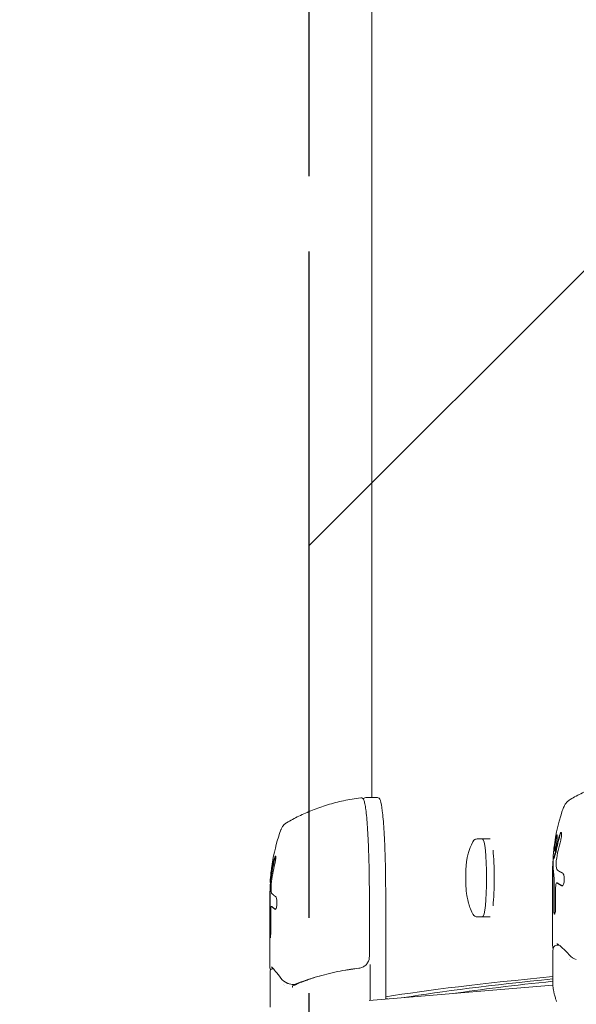
# Model space of a CAD drawing. Units: millimetres. Extents: x -6135 to 6130, y -7748 to 7748.
# Drawn here: x -5289 to -5146, y 4569 to 4822 of the extents above; entities that cross this region are included whole.
import ezdxf

# ---------------------------------------------------------------- set-up
doc = ezdxf.new("R2010")
doc.units = ezdxf.units.MM
doc.header["$LTSCALE"] = 20
doc.linetypes.add('HIDDEN', pattern=[9.524999999999999, 6.35, -3.175])
for name, color, linetype in [('2d', 230, 'Continuous'), ('ASTMF3101-SafetyZone', 97, 'HIDDEN'), ('ASTMF3101-TrainingEnvelope', 222, 'HIDDEN'), ('ASTMF3101-TrainingEnvelope_Hatch', 222, 'HIDDEN')]:
    doc.layers.add(name, color=color, linetype=linetype)

msp = doc.modelspace()

# ---------------------------------------------------------------- hatches: boundary and pattern name
at = {"layer": 'ASTMF3101-TrainingEnvelope_Hatch'}
h = msp.add_hatch(dxfattribs=at)
h.set_pattern_fill('ANSI31', color=256, scale=100, angle=180)
h.set_pattern_definition([(225, (35.81595915222715, 4997.656026298524), (224.5064030267288, -224.5064030267289), [])])
h.paths.add_polyline_path([(-5214.184040847773, 3257.656026298523), (-1714.184040847773, 3257.656026298523), (-1714.184040847773, 3257.656067962474), (1785.815959152169, 3257.656067962472), (1785.815959152173, 4477.656026298524), (5285.815964856571, 4477.656026298523), (5285.815964856571, 5517.656026298523), (1785.815959152173, 5517.656026298524), (1785.815959152173, 6737.656026298522), (-1714.184040847827, 6737.656026298523), (-1714.184040847827, 6737.655984634574), (-5214.184040847773, 6737.655984634574)])

# ---------------------------------------------------------------- linework, layer by layer
at = {"layer": '2d', "lineweight": 0}
for p, q in [((-5198.166237807713, 4853.588273146081), (-5198.166237843901, 4622.03827314608)), ((-5199.703039597651, 4622.038273145828), (-5196.709801231771, 4622.038273146319)), ((-5167.707071604258, 4611.404191293419), (-5171.09849172248, 4611.404191291499)), ((-5151.367845545694, 4606.287432294325), (-5151.467302840749, 4606.28743229425)), ((-5151.696142220102, 4603.069785190426), (-5151.696143898092, 4584.1664651705)), ((-5151.41094039079, 4600.790038946526), (-5151.410941019702, 4593.705053179969)), ((-5151.311936267932, 4593.705053180043), (-5151.31193563902, 4600.7900389466)), ((-5224.15643988897, 4600.255922507355), (-5224.256393414891, 4600.255922507338)), ((-5150.576730184604, 4600.13645798042), (-5150.675734936371, 4600.136457980346)), ((-5224.360288103799, 4596.953188078143), (-5224.36028810664, 4578.771234009131)), ((-5224.260288103786, 4597.038273157775), (-5224.2602881038, 4596.948409787427)), ((-5198.760440685171, 4597.038273029307), (-5198.760440687651, 4581.180701599287)), ((-5194.565802657784, 4570.261134719655), (-5194.5658026536, 4597.038273029701)), ((-5150.950231167564, 4593.705051097926), (-5150.950230831215, 4597.494166282428)), ((-5224.296308478839, 4594.758529976698), (-5224.296308479945, 4587.67354421014)), ((-5224.196533867749, 4587.673544210156), (-5224.196533866641, 4594.758529976714)), ((-5223.845986272987, 4594.104952308231), (-5223.945760885183, 4594.104952308215)), ((-5224.076641174335, 4587.673544194568), (-5224.076641173742, 4591.46265937907)), ((-5167.707071592937, 4591.404191293419), (-5171.098491711158, 4591.404191291499)), ((-5150.604493964585, 4584.117203327091), (-5149.985556582429, 4584.117203327559)), ((-5149.664677937719, 4584.117203327802), (-5149.66467073899, 4584.117203327802)), ((-5151.597139271395, 4582.757517013039), (-5151.597140084465, 4573.597891248573)), ((-5223.648946646408, 4578.085695753839), (-5223.425478093068, 4578.085695753875)), ((-5223.241063546933, 4578.085695753905), (-5223.241056431756, 4578.085695753905)), ((-5198.524363091776, 4579.199103519424), (-5198.524363093224, 4569.932222858283)), ((-5224.260513494661, 4577.390806842945), (-5224.260513496092, 4568.226430717581)), ((-5198.789658494152, 4569.910179793498), (-5151.597140063746, 4573.831347433334))]:
    msp.add_line(p, q, dxfattribs=at)
for centre, radius, start, end in [((-5101.696142220102, 4603.069780752081), 50.00000000000001, 161.8100091689558, 174.7626752437753), ((-5174.360288103786, 4597.038273149975), 50.00000000000001, 160.5093924099319, 169.5368998948829), ((-5101.696142220102, 4603.069780752081), 49.90000000000001, 176.1973817550727, 178.1816530819403), ((-5174.360288103786, 4597.038273149975), 49.90000000000001, 170.631855090448, 172.4878675879552), ((-5101.696142220102, 4603.069780752081), 50.00000000000001, 178.1785533323585, 179.9999948773581), ((-5174.360288103786, 4597.038273149975), 50.00000000000001, 173.5215503029216, 176.2856974924544), ((-5174.360288103786, 4597.038273149975), 49.90000000000001, 176.2761024116496, 180)]:
    msp.add_arc(centre, radius, start, end, dxfattribs=at)
for centre, major_axis, ratio, start_param, end_param in [((-5169.696533113545, 4601.404191292292), (5.661063869115736e-09, -9.999999999999996), 0.102521803223925, -3.609670491487415e-13, 3.141592653589432), ((-5101.957590763068, 4604.05972563297), (48.29958722707161, 12.75612102264333), 0.873738956244195, 2.658981973705485, 2.754735244075793), ((-5101.957590763068, 4604.05972563297), (-48.20281635436933, -12.7305634343796), 0.873738956244195, 5.80019044452011, 5.896140002501106), ((-5101.608207332698, 4602.743862975071), (48.2690031912906, 13.0233134249625), 0.8778083162177635, 2.654344767595624, 2.772934240543117), ((-5167.707071598597, 4601.404191293419), (5.661063869115736e-09, -9.999999999999996), 0.102521803223925, 0.7757345189669441, 2.365859377417039), ((-5174.484947292111, 4598.028216858161), (49.56423749656281, 6.241402986039239), 0.88053344200166, 2.810471708563305, 2.906224978933607), ((-5174.484947292111, 4598.028216858161), (-49.4649328276675, -6.228897992756253), 0.8805334420016601, 5.951680179377925, 6.047629737358923), ((-5101.610930492909, 4604.578337238784), (49.89403633389497, -2.81829487339722), 0.3687759755985964, 3.128687246163921, 3.194934525569974), ((-5101.965524968395, 4606.996261238924), (49.69201317417964, 3.409203514919191), 0.4338364304614025, 2.93818565044849, 3.014441847021605), ((-5101.965524968395, 4606.996261238924), (-49.59186399699558, -3.402332613439), 0.4338364304614024, 6.07968419656598, 6.156094475994657), ((-5174.31836057385, 4596.712355767389), (49.58640328621129, 6.379025849049794), 0.8846344403861037, 2.808135077748078, 2.926724550695567), ((-5101.76384516848, 4601.91929853538), (49.8981226887035, -2.936377438514702), 0.3819402764852536, 3.121781853372102, 3.210506951047065), ((-5101.76384516848, 4601.91929853538), (-49.79826426756508, 2.930501024752486), 0.3819402764852536, 0.01033116197258674, 0.0687455408197323), ((-5150.616418785559, 4605.248991877843), (-1.004932500322983e-09, 1.330979900358908), 0.1407334812681091, 1.441554985232463, 2.31425664751987), ((-5150.440391249438, 4606.399033736375), (-2.287834653913753e-09, 3.030115892087515), 0.1407334812681091, 2.314256647519826, 2.578611519980267), ((-5101.674328338799, 4604.048400586802), (49.97776726969686, -1.114027168083573), 0.1548806853800808, 3.366739885555649, 3.409998439391991), ((-5174.488730459645, 4600.964752428526), (49.7821949771995, 1.628467120046357), 0.4372105064821357, 3.020346031259633, 3.096602227832753), ((-5174.488730459645, 4600.964752428526), (-49.68186404780231, -1.625185110891843), 0.4372105064821358, 6.161844577377123, 6.2382548568058), ((-5151.787992798494, 4600.790040650503), (-2.02287795897976e-09, 2.679194775187383), 0.1407334812681091, 4.712388344274928, 5.580547609549403), ((-5151.688988046728, 4600.790040650578), (-2.022877958979707e-09, 2.679194775187383), 0.1407334812681091, 4.712388344274907, 5.578998396930632), ((-5174.392568945692, 4595.8877906296), (49.96478289689261, -1.401938081625902), 0.3849096609072404, 3.083452079655536, 3.130401739237808), ((-5223.917479302871, 4599.217486471767), (2.080235832626267e-10, 1.330979900358908), 0.06710198294202248, 1.441555616597208, 2.314257278894448), ((-5223.833549098097, 4600.367529119854), (4.735875916706939e-10, 3.030115892087515), 0.06710198294202248, 2.314257278893997, 2.578612151360582), ((-5150.072790944332, 4597.494162317096), (-4.707445891405997e-09, 6.234762893503389), 0.140733481268109, 1.340744593698213, 1.570795690685121), ((-5150.711789298961, 4598.557534670136), (-1.186472172006439e-09, 1.571419585662134), 0.1407334812681091, 0.05856286636841741, 1.340744593697336), ((-5150.67573493188, 4594.187939568781), (-4.491322129611147e-09, 5.948518411564145), 0.1407334812681091, 6.258053414194505, 6.341748173547706), ((-5150.576730180113, 4594.187939568857), (-4.491322129611147e-09, 5.948518411564145), 0.1407334812681091, 6.258585718831403, 6.283185307179302), ((-5224.476087760941, 4594.758529989442), (4.187408819943092e-10, 2.679194775187383), 0.06710198294202248, 4.712388975638499, 5.58054824092907), ((-5224.376313148745, 4594.758529989458), (4.187428026501633e-10, 2.679194775187383), 0.06710198294202248, 4.712388975638499, 5.578999028305839), ((-5174.349887246288, 4598.01689308254), (49.98735870198447, -0.531269982539854), 0.1560844146109233, 3.291788184451925, 3.335046738288274), ((-5223.962951857062, 4592.526028836286), (2.456027569840541e-10, 1.571419585662134), 0.06710198294202248, 0.0585635024532298, 1.340745225062742), ((-5223.945760884209, 4588.156433896651), (9.297151029430264e-10, 5.948518411564142), 0.06710198294202248, 6.25805405030317, 6.341748807605639), ((-5223.845986272012, 4588.156433896666), (9.297151029430264e-10, 5.948518411564142), 0.06710198294202248, 6.258586354938823, 6.283185311946813), ((-5151.180586093633, 4593.705052138947), (-1.235849163566682e-09, 1.636816797201901), 0.140733481268109, 1.570795690685133, 3.141592017478951), ((-5151.081581341865, 4593.705052139022), (-1.235849163566682e-09, 1.636816797201901), 0.140733481268109, 1.570795690685133, 2.925007207569768), ((-5151.180586093633, 4593.705052138947), (-1.235849163566682e-09, 1.636816797201901), 0.140733481268109, 3.141592017478951, 4.712388344274926), ((-5223.658276220416, 4591.462659349413), (9.744532712700605e-10, 6.234762893503387), 0.06710198294202248, 1.340745225063244, 1.570796322048708), ((-5224.18647482714, 4587.673544202354), (2.558239198101928e-10, 1.636816797201901), 0.06710198294202248, 1.570796322048721, 3.141592653592121), ((-5224.086700214944, 4587.67354420237), (2.558239198101928e-10, 1.636816797201901), 0.06710198294202248, 1.570796322048721, 2.670109814789146), ((-5224.18647482714, 4587.673544202354), (2.558239198101928e-10, 1.636816797201901), 0.06710198294202248, 3.141592653592121, 4.712388975638514), ((-5145.425333133666, 4580.876838663105), (0.1807498038654703, 0.466186130641609), 0.8691894231271772, 3.141573648560026, 3.141592669596334), ((-5219.685655739146, 4574.84534169945), (0.2059404766461835, 0.455618832006255), 0.9009162109356775, 3.141565152743731, 3.141592677001584), ((-5219.55836152763, 4574.797021656732), (0.1533826405034754, 0.4758925987995419), 0.8536359255757892, 3.141592668501565, 3.141597784958452)]:
    msp.add_ellipse(centre, major_axis=major_axis, ratio=ratio, start_param=start_param, end_param=end_param, dxfattribs=at)
for points, knots in [([(-5128.151619459833, 4628.001258290494), (-5129.648031217292, 4627.817744139379), (-5131.119070400582, 4627.567587173048), (-5133.978817567851, 4626.951575713055), (-5135.367464574607, 4626.585842180203), (-5138.039502525648, 4625.762179467642), (-5139.322897939957, 4625.304367012948), (-5141.771247568347, 4624.32208237815), (-5142.936252561842, 4623.797697331351), (-5145.143460749852, 4622.706696458921), (-5146.185735472183, 4622.140129808973), (-5147.167874605195, 4621.563077562838)], [3.158849950135616, 3.158849950135616, 3.158849950135616, 3.158849950135616, 3.171898442747382, 3.171898442747382, 3.184946935359148, 3.184946935359148, 3.197995427970913, 3.197995427970913, 3.211043920582679, 3.211043920582679, 3.224092413194444, 3.224092413194444, 3.224092413194444, 3.224092413194444]), ([(-5200.974116221561, 4621.972632564866), (-5202.469093530093, 4621.790729993203), (-5203.939076718303, 4621.542814894588), (-5206.797935310693, 4620.93219544321), (-5208.186750678266, 4620.56960900882), (-5210.860631767362, 4619.752691452673), (-5212.145701244406, 4619.298474396396), (-5214.598997337835, 4618.323363366506), (-5215.767273078578, 4617.802554875772), (-5217.982560521246, 4616.718277440476), (-5219.029641924461, 4616.154857077537), (-5220.017277598952, 4615.580574576758)], [3.149757160151375, 3.149757160151375, 3.149757160151375, 3.149757160151375, 3.155923887375439, 3.155923887375439, 3.162090614599503, 3.162090614599503, 3.168257341823567, 3.168257341823567, 3.174424069047631, 3.174424069047631, 3.180590796271695, 3.180590796271695, 3.180590796271695, 3.180590796271695]), ([(-5198.760440685171, 4597.038273029307), (-5198.760440684769, 4599.614335594029), (-5198.78795575702, 4602.189963796), (-5198.895349251823, 4607.088417383696), (-5198.975203594309, 4609.410392961621), (-5199.179574281432, 4613.573741125164), (-5199.30399893301, 4615.414182844825), (-5199.586206655633, 4618.438403278758), (-5199.742431307426, 4619.618101663685), (-5200.000638301844, 4620.84065726806), (-5200.08659198922, 4621.15446150659), (-5200.311130104219, 4621.659274779336), (-5200.504154071743, 4622.029815589081), (-5200.974116221558, 4621.972632564866)], [1.570796322038226, 1.570796322038226, 1.570796322038226, 1.570796322038226, 1.886588489660851, 1.886588489660851, 2.202380657283476, 2.202380657283476, 2.518172824906101, 2.518172824906101, 2.833964992528725, 2.833964992528725, 2.991861076340038, 2.991861076340038, 3.14975716015135, 3.14975716015135, 3.14975716015135, 3.14975716015135]), ([(-5196.709801196404, 4622.038273146318), (-5196.523117862973, 4622.038273133085), (-5196.365325010534, 4621.947293634696), (-5196.081579056652, 4621.68658738977), (-5196.01694977887, 4621.511405827597), (-5195.737958569105, 4620.737830522523), (-5195.581208268326, 4619.863221492523), (-5195.275016576608, 4617.38156590469), (-5195.136350107732, 4615.791241988254), (-5194.898667616577, 4612.053442338705), (-5194.799861987791, 4609.907172088752), (-5194.651570087328, 4605.265625104966), (-5194.602122038661, 4602.771174865817), (-5194.570460710571, 4599.16786329156), (-5194.565802653433, 4598.103070760876), (-5194.5658026536, 4597.038273029701)], [3.141592658346467, 3.141592658346467, 3.141592658346467, 3.141592658346467, 3.203168124766686, 3.203168124766686, 3.32554683457535, 3.32554683457535, 3.639706099934329, 3.639706099934329, 3.953865365293307, 3.953865365293307, 4.268024630652286, 4.268024630652286, 4.582183896011264, 4.582183896011264, 4.712388985141359, 4.712388985141359, 4.712388985141359, 4.712388985141359]), ([(-5149.197472207028, 4618.678228768244), (-5149.136642982201, 4618.863350894307), (-5149.071832101476, 4619.04445633429), (-5148.9289218827, 4619.403923697339), (-5148.850986030275, 4619.582258206324), (-5148.670839791839, 4619.94452224265), (-5148.569011148931, 4620.128553708327), (-5148.316661745366, 4620.513296068963), (-5148.166713866032, 4620.714912758262), (-5147.765081535796, 4621.137277241672), (-5147.511398616096, 4621.361241289921), (-5147.167874605193, 4621.563077562838)], [2.736934031268901, 2.736934031268901, 2.736934031268901, 2.736934031268901, 2.801365803812146, 2.801365803812146, 2.865797576355391, 2.865797576355391, 2.930229348898636, 2.930229348898636, 2.994661121441881, 2.994661121441881, 3.059092893985126, 3.059092893985126, 3.059092893985126, 3.059092893985126]), ([(-5221.495098047631, 4613.720889598172), (-5221.467674162974, 4613.798372623407), (-5221.436785272468, 4613.879681002359), (-5221.362569074558, 4614.055551580239), (-5221.319397536823, 4614.150093423159), (-5221.209577663303, 4614.3607618435), (-5221.143280113189, 4614.476999630429), (-5220.963361755235, 4614.741542145433), (-5220.850222111738, 4614.890704653163), (-5220.526476750216, 4615.222544439721), (-5220.313987625555, 4615.408046001207), (-5220.017277598956, 4615.580574576757)], [2.954227495414533, 2.954227495414533, 2.954227495414533, 2.954227495414533, 2.983900898513206, 2.983900898513206, 3.013574301611879, 3.013574301611879, 3.043247704710552, 3.043247704710552, 3.072921107809225, 3.072921107809225, 3.102594510907897, 3.102594510907897, 3.102594510907897, 3.102594510907897]), ([(-5172.17231164662, 4592.128616394593), (-5172.889658867043, 4593.539655493142), (-5173.097217564253, 4594.324147782335), (-5173.63050340995, 4596.20892616564), (-5173.695894943743, 4596.807812028137), (-5173.913853234491, 4598.404176529041), (-5173.952049613625, 4599.1177980473), (-5174.013207670279, 4600.620020590324), (-5174.020212296775, 4601.353754702021), (-5173.994465138052, 4602.810537540185), (-5173.965946691746, 4603.51343775311), (-5173.825448622705, 4605.139297095925), (-5173.975461330079, 4605.592633791286), (-5172.99273443425, 4608.787523152756), (-5172.764644867126, 4609.514632626714), (-5172.172311657121, 4610.679766187189)], [0.1989939255855947, 0.1989939255855947, 0.1989939255855947, 0.1989939255855947, 0.3476257055408695, 0.3476257055408695, 0.6440689016691687, 0.6440689016691687, 1.192789862129676, 1.192789862129676, 1.741510822590184, 1.741510822590184, 2.271148443302323, 2.271148443302323, 2.819869403762831, 2.819869403762831, 2.942598727888133, 2.942598727888133, 2.942598727888133, 2.942598727888133]), ([(-5172.172311657121, 4610.679766187188), (-5172.147779333231, 4610.728021853761), (-5172.120363299486, 4610.777244747426), (-5172.054809011015, 4610.879905706703), (-5172.016760151892, 4610.933447951646), (-5171.92046751714, 4611.046125785607), (-5171.862152912177, 4611.105641313265), (-5171.709703703487, 4611.224252951718), (-5171.614463914884, 4611.283698524716), (-5171.380050688818, 4611.374745406325), (-5171.240131870523, 4611.404191291418), (-5171.098491722478, 4611.404191291499)], [2.942598727888003, 2.942598727888003, 2.942598727888003, 2.942598727888003, 2.982397513016755, 2.982397513016755, 3.022196298145506, 3.022196298145506, 3.061995083274257, 3.061995083274257, 3.101793868403008, 3.101793868403008, 3.141592653531759, 3.141592653531759, 3.141592653531759, 3.141592653531759]), ([(-5150.558735372919, 4612.513215590843), (-5150.572272056967, 4612.5132156784), (-5150.588086639065, 4612.499362851032), (-5150.62275006557, 4612.445086231381), (-5150.641641200433, 4612.404951600838), (-5150.682572845144, 4612.298432816621), (-5150.704541465311, 4612.231998511418), (-5150.749726265392, 4612.078458290153), (-5150.773236195793, 4611.99051886358), (-5150.821710281407, 4611.793203089674), (-5150.846008929559, 4611.686582336639), (-5150.894717046533, 4611.458065927955), (-5150.919391715543, 4611.334700388848), (-5150.967190134837, 4611.08060241055), (-5150.990359467289, 4610.949855628878), (-5151.0352409154, 4610.681013828217), (-5151.056960030117, 4610.542635529751), (-5151.117130277114, 4610.133969524226), (-5151.152152847841, 4609.859361629277), (-5151.205551486837, 4609.356870937578), (-5151.224591058744, 4609.123101196587), (-5151.238707679189, 4608.830017739538), (-5151.240994627085, 4608.743264579438), (-5151.240877524109, 4608.591013000445), (-5151.238402639952, 4608.52498753931), (-5151.228746495579, 4608.419360515425), (-5151.221635632322, 4608.379410214642), (-5151.202843701374, 4608.325302939235), (-5151.19105629005, 4608.311474184591), (-5151.177451044892, 4608.311474097065)], [0.008281094419285763, 0.008281094419285763, 0.008281094419285763, 0.008281094419285763, 0.008693869968287493, 0.008693869968287493, 0.009106645517289222, 0.009106645517289222, 0.009519421066290952, 0.009519421066290952, 0.009932196615292682, 0.009932196615292682, 0.01034497216429441, 0.01034497216429441, 0.01075774771329614, 0.01075774771329614, 0.01117052326229787, 0.01117052326229787, 0.0115832988112996, 0.0115832988112996, 0.01240884990930302, 0.01240884990930302, 0.01323440100730643, 0.01323440100730643, 0.01364717655630814, 0.01364717655630814, 0.01405995210530985, 0.01405995210530985, 0.01447272765431156, 0.01447272765431156, 0.01488550320331327, 0.01488550320331327, 0.01488550320331327, 0.01488550320331327]), ([(-5151.177451044892, 4608.311474097065), (-5151.150220721076, 4608.311473921884), (-5151.114553658444, 4608.36714711821), (-5151.053612998858, 4608.526004466815), (-5151.031755053402, 4608.592168975283), (-5150.986346552758, 4608.747048279904), (-5150.963041212377, 4608.834743220209), (-5150.915247709228, 4609.030216048645), (-5150.890564730329, 4609.139045469078), (-5150.842029002375, 4609.368143864914), (-5150.817955972267, 4609.489203790698), (-5150.74631738169, 4609.872171311571), (-5150.701121142902, 4610.144463805703), (-5150.640556820013, 4610.557489546631), (-5150.621985722064, 4610.693071487633), (-5150.587973890761, 4610.960179010039), (-5150.57240059269, 4611.09306277401), (-5150.545553158227, 4611.345494269925), (-5150.534188192327, 4611.465494413535), (-5150.515589156032, 4611.693032858879), (-5150.50839737674, 4611.800646443008), (-5150.494099088937, 4612.090442736865), (-5150.49393165406, 4612.247293191997), (-5150.512598686615, 4612.457555270624), (-5150.531642271271, 4612.5132154156), (-5150.558735372919, 4612.513215590843)], [0.001671871737026433, 0.001671871737026433, 0.001671871737026433, 0.001671871737026433, 0.002498024572308848, 0.002498024572308848, 0.002911100989950048, 0.002911100989950048, 0.003324177407591247, 0.003324177407591247, 0.003737253825232447, 0.003737253825232447, 0.004150330242873646, 0.004150330242873646, 0.004976483078156083, 0.004976483078156083, 0.005389559495797299, 0.005389559495797299, 0.005802635913438518, 0.005802635913438518, 0.006215712331079735, 0.006215712331079735, 0.006628788748720952, 0.006628788748720952, 0.007454941584003357, 0.007454941584003357, 0.008281094419285763, 0.008281094419285763, 0.008281094419285763, 0.008281094419285763]), ([(-5151.118641088655, 4608.373078015238), (-5151.125063999638, 4608.398619215162), (-5151.130172614103, 4608.43203486524), (-5151.143389088447, 4608.577697415418), (-5151.14350902823, 4608.733737687535), (-5151.124422893525, 4609.12504747439), (-5151.105655536612, 4609.354915875235), (-5151.065058165972, 4609.735606487151), (-5151.049729946448, 4609.865874611462), (-5151.015569451862, 4610.132988443375), (-5150.996506023817, 4610.271308056872), (-5150.956163149818, 4610.544608891017), (-5150.934837186313, 4610.680188415753), (-5150.889861811374, 4610.949188253789), (-5150.866173240272, 4611.08260252991), (-5150.794658150775, 4611.462061016295), (-5150.744424054226, 4611.697479392217), (-5150.6725652716, 4611.989658200299), (-5150.648807366179, 4612.078589595534), (-5150.603220478868, 4612.233301418477), (-5150.581638264426, 4612.298416077769), (-5150.546029797211, 4612.391099860684), (-5150.531399193618, 4612.424028841421), (-5150.517761034051, 4612.449408882153)], [0.01202768036062768, 0.01202768036062768, 0.01202768036062768, 0.01202768036062768, 0.01234411535532696, 0.01234411535532696, 0.01316984095990997, 0.01316984095990997, 0.01399556656449299, 0.01399556656449299, 0.0144084293667845, 0.0144084293667845, 0.014821292169076, 0.014821292169076, 0.01523415497136751, 0.01523415497136751, 0.01564701777365902, 0.01564701777365902, 0.01647274337824207, 0.01647274337824207, 0.01688560618053359, 0.01688560618053359, 0.0172984689828251, 0.0172984689828251, 0.01760666672569253, 0.01760666672569253, 0.01760666672569253, 0.01760666672569253]), ([(-5149.612294311482, 4611.074034945056), (-5149.566989798768, 4611.231858565635), (-5149.526408441687, 4611.402437773137), (-5149.474947321831, 4611.666967318881), (-5149.45967894897, 4611.754972978345), (-5149.432882931364, 4611.93064625011), (-5149.421295157666, 4612.019112410421), (-5149.393739600308, 4612.273413403905), (-5149.384319930688, 4612.434257324766), (-5149.385354415863, 4612.709082856714), (-5149.395880811822, 4612.825585195435), (-5149.43510460236, 4612.993036981886), (-5149.464104313478, 4613.045691598426), (-5149.517816734482, 4613.07056132632), (-5149.537673105096, 4613.069958627567), (-5149.579376831673, 4613.051316379159), (-5149.601412051914, 4613.033450973164), (-5149.717624889494, 4612.900448031171), (-5149.822253120887, 4612.660033433512), (-5149.913266180469, 4612.34583462964)], [2.264328175091483e-07, 2.264328175091483e-07, 2.264328175091483e-07, 2.264328175091483e-07, 0.0005362576978385829, 0.0005362576978385829, 0.0008042733303491186, 0.0008042733303491186, 0.001072288962859654, 0.001072288962859654, 0.001608320227880725, 0.001608320227880725, 0.002144351492901795, 0.002144351492901795, 0.002680382757922866, 0.002680382757922866, 0.002948398390433401, 0.002948398390433401, 0.003216414022943935, 0.003216414022943935, 0.004288476552986083, 0.004288476552986083, 0.004288476552986083, 0.004288476552986083]), ([(-5149.812371686276, 4612.345834629717), (-5149.766801339407, 4612.502912054418), (-5149.718280870587, 4612.640824702442), (-5149.644129842698, 4612.810709537057), (-5149.619631139532, 4612.860147012681), (-5149.57107207128, 4612.944728877938), (-5149.546803964216, 4612.980006197252), (-5149.508474752896, 4613.023955842488), (-5149.493542702188, 4613.037800243469), (-5149.479105443395, 4613.0478900814)], [4.270794605164259e-07, 4.270794605164259e-07, 4.270794605164259e-07, 4.270794605164259e-07, 0.000536494412896663, 0.000536494412896663, 0.0008045280796147363, 0.0008045280796147363, 0.00107256174633281, 0.00107256174633281, 0.001250246832346442, 0.001250246832346442, 0.001250246832346442, 0.001250246832346442]), ([(-5223.445848033432, 4606.481706691232), (-5223.449203095668, 4606.481706691888), (-5223.454682043741, 4606.467853776167), (-5223.469385046712, 4606.413576985621), (-5223.478587017944, 4606.373442271989), (-5223.500728182185, 4606.266923326354), (-5223.513655192986, 4606.200488943332), (-5223.54214427148, 4606.04694857807), (-5223.557873017959, 4605.959009084226), (-5223.59209829861, 4605.761693186781), (-5223.610119665147, 4605.655072379129), (-5223.647898071975, 4605.426555874934), (-5223.667886017069, 4605.303190294624), (-5223.708290150524, 4605.049092250742), (-5223.728719425762, 4604.918345444413), (-5223.770022371862, 4604.649503610596), (-5223.790929253792, 4604.511125303854), (-5223.851653584217, 4604.102459299093), (-5223.891068920966, 4603.827851438977), (-5223.960441984316, 4603.325360878763), (-5223.991222399734, 4603.091591235726), (-5224.027322957914, 4602.798507963492), (-5224.037526256525, 4602.711754870126), (-5224.054384807634, 4602.559503434562), (-5224.061080563228, 4602.493478051067), (-5224.070352728782, 4602.387851187728), (-5224.072985646726, 4602.347900969729), (-5224.074241994727, 4602.293793864927), (-5224.072802291739, 4602.279965198474), (-5224.069374459996, 4602.279965197818)], [0.008281094419285763, 0.008281094419285763, 0.008281094419285763, 0.008281094419285763, 0.008693869968287493, 0.008693869968287493, 0.009106645517289222, 0.009106645517289222, 0.009519421066290952, 0.009519421066290952, 0.009932196615292682, 0.009932196615292682, 0.01034497216429441, 0.01034497216429441, 0.01075774771329614, 0.01075774771329614, 0.01117052326229787, 0.01117052326229787, 0.0115832988112996, 0.0115832988112996, 0.01240884990930302, 0.01240884990930302, 0.01323440100730643, 0.01323440100730643, 0.01364717655630814, 0.01364717655630814, 0.01405995210530985, 0.01405995210530985, 0.01447272765431156, 0.01447272765431156, 0.01488550320331327, 0.01488550320331327, 0.01488550320331327, 0.01488550320331327]), ([(-5224.069374459996, 4602.279965197818), (-5224.06251379947, 4602.279965196506), (-5224.047368642096, 4602.335638568536), (-5224.01444664605, 4602.494496157827), (-5224.00162260771, 4602.560660744042), (-5223.973052101759, 4602.715540193876), (-5223.957480203011, 4602.803235201036), (-5223.923810976023, 4602.998708151914), (-5223.905548093979, 4603.107537628195), (-5223.867954947838, 4603.33663611964), (-5223.84848174517, 4603.457696085854), (-5223.787993753103, 4603.840663705598), (-5223.746402292873, 4604.112956233128), (-5223.685257305611, 4604.525981973093), (-5223.665504191615, 4604.661563905318), (-5223.627213090487, 4604.928671393784), (-5223.608490191349, 4605.061555132159), (-5223.573586832652, 4605.313986561761), (-5223.557333467234, 4605.43398666481), (-5223.527232466629, 4605.661525014189), (-5223.513386687497, 4605.76913854257), (-5223.477340591566, 4606.058934653618), (-5223.459682708588, 4606.21578496099), (-5223.440678680141, 4606.426046720135), (-5223.439133018008, 4606.48170668992), (-5223.445848033432, 4606.481706691232)], [0.001671871737026433, 0.001671871737026433, 0.001671871737026433, 0.001671871737026433, 0.002498024572308848, 0.002498024572308848, 0.002911100989950048, 0.002911100989950048, 0.003324177407591247, 0.003324177407591247, 0.003737253825232447, 0.003737253825232447, 0.004150330242873646, 0.004150330242873646, 0.004976483078156083, 0.004976483078156083, 0.005389559495797299, 0.005389559495797299, 0.005802635913438518, 0.005802635913438518, 0.006215712331079735, 0.006215712331079735, 0.006628788748720952, 0.006628788748720952, 0.007454941584003357, 0.007454941584003357, 0.008281094419285763, 0.008281094419285763, 0.008281094419285763, 0.008281094419285763]), ([(-5223.020417531345, 4605.042530508883), (-5222.980912323346, 4605.200354181407), (-5222.943758581017, 4605.37093342051), (-5222.893729319181, 4605.635462981701), (-5222.878310369922, 4605.723468640887), (-5222.849968663493, 4605.899141901338), (-5222.836957903924, 4605.987608050382), (-5222.803368601913, 4606.241908994682), (-5222.787427982139, 4606.402752861064), (-5222.77154945954, 4606.677578250053), (-5222.771507873866, 4606.794080498803), (-5222.787432808902, 4606.961532085857), (-5222.803497153374, 4607.014186591224), (-5222.837629760095, 4607.039056150198), (-5222.85083817486, 4607.038453393986), (-5222.879625100613, 4607.019811033734), (-5222.895317749961, 4607.001945572719), (-5222.980409627988, 4606.86894236023), (-5223.064263145568, 4606.628527580241), (-5223.143472749623, 4606.314328670722)], [2.264328175091483e-07, 2.264328175091483e-07, 2.264328175091483e-07, 2.264328175091483e-07, 0.0005362576978385829, 0.0005362576978385829, 0.0008042733303491186, 0.0008042733303491186, 0.001072288962859654, 0.001072288962859654, 0.001608320227880725, 0.001608320227880725, 0.002144351492901795, 0.002144351492901795, 0.002680382757922866, 0.002680382757922866, 0.002948398390433401, 0.002948398390433401, 0.003216414022943935, 0.003216414022943935, 0.004288476552986083, 0.004288476552986083, 0.004288476552986083, 0.004288476552986083]), ([(-5223.041793700373, 4606.314328670738), (-5223.002123709912, 4606.471406148256), (-5222.9616385503, 4606.609318867327), (-5222.902215601389, 4606.779203831201), (-5222.882983665422, 4606.828641352918), (-5222.845668646234, 4606.913223316333), (-5222.827439674382, 4606.948500688249), (-5222.807214279273, 4606.980153089909), (-5222.803916930503, 4606.985049545051), (-5222.800662466962, 4606.989617214875)], [4.270794605164259e-07, 4.270794605164259e-07, 4.270794605164259e-07, 4.270794605164259e-07, 0.000536494412896663, 0.000536494412896663, 0.0008045280796147363, 0.0008045280796147363, 0.00107256174633281, 0.00107256174633281, 0.001125532727647077, 0.001125532727647077, 0.001125532727647077, 0.001125532727647077]), ([(-5151.510563144673, 4606.745486623222), (-5151.516011032558, 4606.662935077795), (-5151.521690330857, 4606.579018668292), (-5151.533737368281, 4606.405359832469), (-5151.540205984948, 4606.31447899074), (-5151.552999022173, 4606.139175493639), (-5151.559393175652, 4606.053728905359), (-5151.591341037751, 4605.637789293982), (-5151.614587039247, 4605.371046337712), (-5151.629959702648, 4605.232631346595)], [0.002442808098678992, 0.002442808098678992, 0.002442808098678992, 0.002442808098678992, 0.002693248717492988, 0.002693248717492988, 0.002962552020738162, 0.002962552020738162, 0.003231855323983335, 0.003231855323983335, 0.00430906853696399, 0.00430906853696399, 0.00430906853696399, 0.00430906853696399]), ([(-5150.429238963306, 4603.406225117163), (-5150.474755976004, 4603.438506990589), (-5150.517387029071, 4603.490860018774), (-5150.597096568259, 4603.634249396579), (-5150.634403431861, 4603.726158372705), (-5150.667985712716, 4603.836562261181)], [2.003051236393893e-07, 2.003051236393893e-07, 2.003051236393893e-07, 2.003051236393893e-07, 0.0006125862916263037, 0.0006125862916263037, 0.001224972278128968, 0.001224972278128968, 0.001224972278128968, 0.001224972278128968]), ([(-5149.23314933409, 4599.364004102807), (-5149.168976891993, 4599.36400397316), (-5149.102726420238, 4599.402606226289), (-5148.978349427791, 4599.550111983688), (-5148.918710743015, 4599.660831158509), (-5148.816529872853, 4599.93744951994), (-5148.772903935926, 4600.10629443252), (-5148.725683845332, 4600.384370529276), (-5148.712665852887, 4600.483052386611), (-5148.693522462563, 4600.683058533446), (-5148.687235065299, 4600.784904142177), (-5148.681358303089, 4600.992318790523), (-5148.681867720194, 4601.097987455103), (-5148.689645948831, 4601.303993493505), (-5148.696857064857, 4601.405498322326), (-5148.728601181396, 4601.705405032844), (-5148.762365081948, 4601.890444539557), (-5148.828475004384, 4602.13439148986), (-5148.852640658097, 4602.208508332127), (-5148.904903846946, 4602.342872182017), (-5148.933320452825, 4602.403598211822), (-5149.02165813946, 4602.558794663693), (-5149.085433538719, 4602.62865162649), (-5149.150781126868, 4602.660983455638)], [0.000253250478359969, 0.000253250478359969, 0.000253250478359969, 0.000253250478359969, 0.0008741759547907992, 0.0008741759547907992, 0.001495101431221629, 0.001495101431221629, 0.00211602690765246, 0.00211602690765246, 0.002426489645867893, 0.002426489645867893, 0.002736952384083328, 0.002736952384083328, 0.003047415122298762, 0.003047415122298762, 0.003357877860514195, 0.003357877860514195, 0.003978803336945064, 0.003978803336945064, 0.004289266075160498, 0.004289266075160498, 0.004599728813375933, 0.004599728813375933, 0.005220654289806816, 0.005220654289806816, 0.005220654289806816, 0.005220654289806816]), ([(-5223.786888114038, 4597.374720201369), (-5223.817528783238, 4597.407001946148), (-5223.84575631854, 4597.459354849868), (-5223.897570230107, 4597.602743986803), (-5223.9212952663, 4597.694652845754), (-5223.942066449108, 4597.805056623807)], [2.003051236393893e-07, 2.003051236393893e-07, 2.003051236393893e-07, 2.003051236393893e-07, 0.0006125862916263037, 0.0006125862916263037, 0.001224972278128968, 0.001224972278128968, 0.001224972278128968, 0.001224972278128968]), ([(-5222.913705370436, 4593.332501993006), (-5222.864269779542, 4593.332501992042), (-5222.812908500093, 4593.371104375277), (-5222.715967934786, 4593.518610372575), (-5222.669215382262, 4593.629329660148), (-5222.588823873673, 4593.905948212321), (-5222.55434067026, 4594.074793204985), (-5222.516955649038, 4594.352869387907), (-5222.506635102285, 4594.451551268879), (-5222.491451242011, 4594.651557450414), (-5222.486459774107, 4594.753403070503), (-5222.481794433355, 4594.960817729467), (-5222.482199020102, 4595.066486393127), (-5222.488373476504, 4595.272492417473), (-5222.494097551156, 4595.373997233261), (-5222.519270745182, 4595.673903886197), (-5222.546026536531, 4595.858943331503), (-5222.598200641187, 4596.102890159763), (-5222.617243783609, 4596.177006957178), (-5222.658338503341, 4596.311370709309), (-5222.680639660586, 4596.372096685595), (-5222.74979022017, 4596.527292969611), (-5222.799485108022, 4596.597149809295), (-5222.850086986478, 4596.629481509607)], [0.000253250478359969, 0.000253250478359969, 0.000253250478359969, 0.000253250478359969, 0.0008741759547907992, 0.0008741759547907992, 0.001495101431221629, 0.001495101431221629, 0.00211602690765246, 0.00211602690765246, 0.002426489645867893, 0.002426489645867893, 0.002736952384083328, 0.002736952384083328, 0.003047415122298762, 0.003047415122298762, 0.003357877860514195, 0.003357877860514195, 0.003978803336945064, 0.003978803336945064, 0.004289266075160498, 0.004289266075160498, 0.004599728813375933, 0.004599728813375933, 0.005220654289806816, 0.005220654289806816, 0.005220654289806816, 0.005220654289806816]), ([(-5171.098491711156, 4591.404191291499), (-5171.240131859202, 4591.404191291418), (-5171.38005067753, 4591.433637176353), (-5171.614463903697, 4591.524684057697), (-5171.70970369237, 4591.584129630587), (-5171.862152901191, 4591.702741268868), (-5171.920467506223, 4591.76225679646), (-5172.016760141101, 4591.874934630311), (-5172.054809000289, 4591.928476875212), (-5172.120363288876, 4592.031137834414), (-5172.147779322673, 4592.080360728049), (-5172.17231164662, 4592.128616394593)], [6.283185307121552, 6.283185307121552, 6.283185307121552, 6.283185307121552, 6.322984092250303, 6.322984092250303, 6.362782877379055, 6.362782877379055, 6.402581662507806, 6.402581662507806, 6.442380447636558, 6.442380447636558, 6.48217923276531, 6.48217923276531, 6.48217923276531, 6.48217923276531]), ([(-5151.578965120974, 4583.108247825347), (-5151.622447875088, 4583.336519106555), (-5151.654496995227, 4583.549961440818), (-5151.688445558415, 4583.892757762824), (-5151.69614896752, 4584.029876525425), (-5151.696150688171, 4584.160323014044)], [3.339084901519948, 3.339084901519948, 3.339084901519948, 3.339084901519948, 5.328264298716274, 5.328264298716274, 6.780476305410589, 6.780476305410589, 6.780476305410589, 6.780476305410589]), ([(-5151.597161036472, 4582.756830788156), (-5151.597166313573, 4583.232593439545), (-5151.52066763045, 4583.690987186477), (-5150.970030141458, 4584.067636483051), (-5150.779588670968, 4584.117203327943), (-5150.604494538318, 4584.117203327532)], [0, 0, 0, 0, 5.182713958836229, 5.182713958836229, 7.208140310117171, 7.208140310117171, 7.208140310117171, 7.208140310117171]), ([(-5147.446899124883, 4581.640503195037), (-5148.063840222592, 4582.333634209019), (-5148.631693842306, 4582.927855201667), (-5149.595940310553, 4583.831508394239), (-5150.005621575816, 4584.154039337096), (-5150.33479054151, 4584.34725618186), (-5150.366359885009, 4584.364834923085), (-5150.396166935223, 4584.380514448974)], [0, 0, 0, 0, 5.116886992989531, 5.116886992989531, 10.02766144386722, 10.02766144386722, 10.57630055392105, 10.57630055392105, 10.57630055392105, 10.57630055392105]), ([(-5198.760440687651, 4581.180701599287), (-5198.760440663, 4580.857857035949), (-5198.814192823265, 4580.530843451052), (-5199.0209375056, 4579.91885620066), (-5199.176707211602, 4579.626060175774), (-5199.568730614996, 4579.111369999277), (-5199.810304373746, 4578.883048513261), (-5200.347366372585, 4578.519562904028), (-5200.649604480424, 4578.379554922706), (-5201.118090054706, 4578.248902558527), (-5201.278048768547, 4578.217913884121), (-5201.438875922449, 4578.199810243294)], [0, 0, 0, 0, 0.9685336900168245, 0.9685336900168245, 1.938118676991918, 1.938118676991918, 2.910504496146125, 2.910504496146125, 3.886321061268889, 3.886321061268889, 4.37350180068052, 4.37350180068052, 4.37350180068052, 4.37350180068052]), ([(-5224.260513525498, 4577.39101824237), (-5224.260513539599, 4577.503935770729), (-5224.254607615618, 4577.629932748847), (-5224.123374261191, 4577.861735934583), (-5224.049875233835, 4577.945603276873), (-5223.857488802745, 4578.060563040223), (-5223.743488434629, 4578.085695754549), (-5223.648946863814, 4578.085695754276)], [0, 0, 0, 0, 1.7000233903447, 1.7000233903447, 2.577999328178931, 2.577999328178931, 3.482385076455182, 3.482385076455182, 3.482385076455182, 3.482385076455182]), ([(-5223.756320781398, 4578.405346046667), (-5223.768966175056, 4578.41564971563), (-5223.781078344568, 4578.426589000398), (-5223.818738967439, 4578.464368249314), (-5223.841753449989, 4578.493640980711), (-5223.861252668934, 4578.525151120482)], [0.0003270076182222143, 0.0003270076182222143, 0.0003270076182222143, 0.0003270076182222143, 0.0003768298723187914, 0.0003768298723187914, 0.0004900830927751468, 0.0004900830927751468, 0.0004900830927751468, 0.0004900830927751468]), ([(-5221.478977456423, 4575.644909190193), (-5221.993578727983, 4576.34356803128), (-5222.453878362328, 4576.94316882629), (-5223.204717189688, 4577.85757177389), (-5223.509117675436, 4578.187994894594), (-5223.720609219141, 4578.375306139568), (-5223.739327957041, 4578.391277913052), (-5223.756375469959, 4578.405265492474)], [0, 0, 0, 0, 5.142898975535556, 5.142898975535556, 10.08610403934292, 10.08610403934292, 10.60500876346144, 10.60500876346144, 10.60500876346144, 10.60500876346144]), ([(-5201.438875922518, 4578.199810243287), (-5203.296941490767, 4577.990655592325), (-5205.139588499387, 4577.698505797161), (-5208.765781031612, 4576.962247692363), (-5210.557190148735, 4576.515040647673), (-5214.116874998761, 4575.469784567375), (-5215.887736325696, 4574.863080484365), (-5217.59009592584, 4574.202316768869)], [0, 0, 0, 0, 5.637051387339946, 5.637051387339946, 11.34998218714947, 11.34998218714947, 17.34460235639993, 17.34460235639993, 17.34460235639993, 17.34460235639993]), ([(-5202.735151774126, 4578.02010539231), (-5202.897993093098, 4577.999789106267), (-5203.086002460357, 4577.975919349111), (-5203.485186157453, 4577.923091055258), (-5203.697621752617, 4577.893992175203), (-5204.203473195434, 4577.821584533832), (-5204.501916299856, 4577.776634698673), (-5204.808483615709, 4577.72781535521)], [0.02088834655064804, 0.02088834655064804, 0.02088834655064804, 0.02088834655064804, 0.02194581323763835, 0.02194581323763835, 0.02300327992462867, 0.02300327992462867, 0.02437476905593243, 0.02437476905593243, 0.02437476905593243, 0.02437476905593243]), ([(-5202.735151774126, 4578.02010539231), (-5202.656502462825, 4578.029917778476), (-5202.611097309142, 4578.03931627948), (-5202.539735446635, 4578.05572039155), (-5202.516377929471, 4578.062822025032), (-5202.497328451036, 4578.06985276747), (-5202.494142894871, 4578.071108023754), (-5202.491367325554, 4578.072286021146)], [2.742838647325548e-18, 2.742838647325548e-18, 2.742838647325548e-18, 2.742838647325548e-18, 0.0004985149108684354, 0.0004985149108684354, 0.0009970298217368682, 0.0009970298217368682, 0.001113591107228429, 0.001113591107228429, 0.001113591107228429, 0.001113591107228429]), ([(-5214.492214270134, 4575.275530990041), (-5214.842765298525, 4575.152243146194), (-5215.169145212018, 4575.032492643989), (-5215.776752550239, 4574.8015470238), (-5216.057751343338, 4574.690464487448), (-5216.569878431739, 4574.481162406385), (-5216.802931723418, 4574.382195341654), (-5217.213517568514, 4574.201750428859), (-5217.391867587845, 4574.119938810048), (-5217.541812500422, 4574.048082898822)], [0, 0, 0, 0, 0.001421379787807964, 0.001421379787807964, 0.002842759575615928, 0.002842759575615928, 0.004264139363423892, 0.004264139363423892, 0.005685519151231856, 0.005685519151231856, 0.005685519151231856, 0.005685519151231856]), ([(-5218.565585533737, 4574.064627888206), (-5218.841051043824, 4574.099732319099), (-5219.098516635899, 4574.151109712477), (-5219.467039880601, 4574.2450341739), (-5219.601723927255, 4574.285669696569), (-5219.711742083568, 4574.321128386073)], [0, 0, 0, 0, 0.9145163607517081, 0.9145163607517081, 1.549745326463729, 1.549745326463729, 1.549745326463729, 1.549745326463729]), ([(-5218.325003640111, 4573.799942788029), (-5218.379992953454, 4573.784150022975), (-5218.429772943342, 4573.722035252343), (-5218.486102512352, 4573.582326242989), (-5218.501460942873, 4573.528493087475), (-5218.523284287377, 4573.442293948673), (-5218.530207107773, 4573.412491474404), (-5218.549208165085, 4573.35375523155), (-5218.562093690158, 4573.322568642974), (-5218.587591427566, 4573.308887782044)], [0, 0, 0, 0, 0.0003654766413208371, 0.0003654766413208371, 0.0005482149619812539, 0.0005482149619812539, 0.0006395841223114624, 0.0006395841223114624, 0.0007309532826416708, 0.0007309532826416708, 0.0007309532826416708, 0.0007309532826416708]), ([(-5218.307635231296, 4573.803391932569), (-5218.167047953757, 4573.823944239935), (-5218.041064023122, 4573.854246456201), (-5217.824910389078, 4573.921095756597), (-5217.733207977748, 4573.957950911896), (-5217.658128566803, 4573.993113141575)], [0.0005022129785117864, 0.0005022129785117864, 0.0005022129785117864, 0.0005022129785117864, 0.001109112840602183, 0.001109112840602183, 0.00171601270269258, 0.00171601270269258, 0.00171601270269258, 0.00171601270269258]), ([(-5150.68809574706, 4569.655571690192), (-5150.766501341133, 4569.889835880519), (-5150.839902520904, 4570.115896522459), (-5151.020693299826, 4570.691866911889), (-5151.119534089992, 4571.027779066186), (-5151.289938099109, 4571.655545192332), (-5151.361508671784, 4571.947377545893), (-5151.477151547071, 4572.48823065028), (-5151.521256276312, 4572.737197787519), (-5151.581171856104, 4573.195495181061), (-5151.597140101614, 4573.404705446356), (-5151.597140084465, 4573.597891248573)], [-0.3303878238979502, -0.3303878238979502, -0.3303878238979502, -0.3303878238979502, -0.3054154676087038, -0.3054154676087038, -0.2643621583020694, -0.2643621583020694, -0.2233088489954351, -0.2233088489954351, -0.1822555396888008, -0.1822555396888008, -0.1412022303821664, -0.1412022303821664, -0.1412022303821664, -0.1412022303821664])]:
    msp.add_open_spline(points, degree=3, knots=knots, dxfattribs=at)
for points, degree in [([(-5200.32094058845, 4621.632885322977), (-5200.221817764654, 4621.801740807138), (-5200.048098936179, 4622.038273145772), (-5199.703039605647, 4622.038273145828)], 3), ([(-5150.892784082022, 4608.167968843215), (-5150.904937077099, 4608.100447750322), (-5150.918611840701, 4608.045895360911), (-5150.931864940128, 4608.012255855226)], 3), ([(-5150.832371350127, 4608.0122558553), (-5150.819111028477, 4608.045895498301), (-5150.805424956194, 4608.100446420607), (-5150.793257363923, 4608.167968843291)], 3), ([(-5151.477688473009, 4606.313047535383), (-5151.482263863694, 4606.341741842367), (-5151.486171878123, 4606.374600741437), (-5151.489413483316, 4606.411613301167)], 3), ([(-5151.467302840749, 4606.287432294242), (-5151.471456183177, 4606.287432331473), (-5151.474965520822, 4606.295970692917), (-5151.477688473009, 4606.313047535383)], 3), ([(-5151.443939892157, 4606.348342510444), (-5151.45287165919, 4606.308034516896), (-5151.460871222529, 4606.28743223661), (-5151.467302840749, 4606.287432294242)], 3), ([(-5151.367845545694, 4606.287432294325), (-5151.361395289041, 4606.287432236402), (-5151.353423818548, 4606.308092977563), (-5151.344510464558, 4606.34834251052)], 3), ([(-5150.802170018349, 4605.420531027695), (-5150.79116763094, 4605.576861555608), (-5150.775031835048, 4605.72485772027), (-5150.75377058682, 4605.864536325827)], 3), ([(-5151.620754806878, 4603.536369605838), (-5151.605392976391, 4603.408979011314), (-5151.587847381772, 4603.253502414796), (-5151.568124049802, 4603.06978292718)], 3), ([(-5151.568124049802, 4603.06978292718), (-5151.564366039602, 4603.034777700413), (-5151.560566157343, 4602.99875162973), (-5151.556730224729, 4602.961693174078)], 3), ([(-5151.468878340285, 4603.069782927255), (-5151.488563490882, 4603.253503106026), (-5151.506062190721, 4603.408979491097), (-5151.521368400532, 4603.536369605913)], 3), ([(-5151.457505656186, 4602.961693174153), (-5151.461327228684, 4602.99867854292), (-5151.465121511983, 4603.034720702854), (-5151.468878340285, 4603.069782927255)], 3), ([(-5223.964247737042, 4602.136461479368), (-5223.973806591915, 4602.068940363767), (-5223.983370328686, 4602.014387938734), (-5223.991570024353, 4601.980748389491)], 3), ([(-5223.891302772719, 4601.980748389507), (-5223.883095819718, 4602.014388076065), (-5223.873520612329, 4602.068939033993), (-5223.863947099708, 4602.136461479385)], 3), ([(-5151.556730224729, 4602.961693174078), (-5151.552541584642, 4602.9212272565), (-5151.548403147277, 4602.878858382082), (-5151.544329141874, 4602.834642093868)], 3), ([(-5151.444878906237, 4602.831957359926), (-5151.44904391823, 4602.877340196851), (-5151.453264991107, 4602.92065180653), (-5151.457505656186, 4602.961693174153)], 3), ([(-5224.2525725184, 4600.316832890157), (-5224.255395094271, 4600.276524844414), (-5224.256683632062, 4600.255922506906), (-5224.256393414889, 4600.25592250733)], 3), ([(-5224.154930024888, 4600.279204540147), (-5224.154304130259, 4600.288821032545), (-5224.153449625433, 4600.301384022059), (-5224.152369928097, 4600.316832890174)], 3), ([(-5224.006045839844, 4599.389024788449), (-5223.996476155497, 4599.545355329183), (-5223.983698188164, 4599.693351523264), (-5223.967715955077, 4599.833030174805)], 3), ([(-5150.654697843504, 4600.134579501298), (-5150.603872863547, 4600.128299645953), (-5150.551355452259, 4600.10635131358), (-5150.49717929751, 4600.068529154615)], 3), ([(-5150.397870192117, 4600.06852915469), (-5150.452169321121, 4600.106410015874), (-5150.504945685589, 4600.128468859019), (-5150.556138575837, 4600.134658228734)], 3), ([(-5149.31117316887, 4599.382945558094), (-5149.285330648627, 4599.370220418228), (-5149.259322687052, 4599.364004155686), (-5149.23314933409, 4599.364004102807)], 3), ([(-5149.182820783915, 4599.371762241918), (-5149.192178196055, 4599.374671186694), (-5149.201491938657, 4599.378398675479), (-5149.210736244117, 4599.382945558169)], 3), ([(-5224.360134931319, 4597.038273158379), (-5224.360265005384, 4597.003267964705), (-5224.360310827975, 4596.96724192676), (-5224.360277754473, 4596.930183503488)], 3), ([(-5224.360277754473, 4596.930183503488), (-5224.360241639919, 4596.889717621265), (-5224.360112423055, 4596.847348780989), (-5224.359908567123, 4596.803132525737)], 3), ([(-5224.34818445668, 4597.504859287988), (-5224.355468705977, 4597.377468885792), (-5224.359452257828, 4597.221992472308), (-5224.360134931319, 4597.038273158379)], 3), ([(-5224.260281616207, 4596.930183503504), (-5224.26028593169, 4596.936284653266), (-5224.26028810268, 4596.942360136196), (-5224.260288101388, 4596.948409787427)], 3), ([(-5224.259921547287, 4596.800447793736), (-5224.260126733834, 4596.845830596933), (-5224.260252586741, 4596.88914217174), (-5224.260281616207, 4596.930183503504)], 3), ([(-5224.260117487691, 4597.038273158395), (-5224.260064404814, 4597.051795055751), (-5224.259993393742, 4597.06516395518), (-5224.25990445455, 4597.078379919486)], 3), ([(-5223.935730612502, 4594.103073923526), (-5223.903178675942, 4594.096794225871), (-5223.868857830856, 4594.074846050654), (-5223.832801477558, 4594.037024048303)], 3), ([(-5223.732720145084, 4594.03702404832), (-5223.768871652042, 4594.074904752646), (-5223.803375015032, 4594.096963437974), (-5223.836168407948, 4594.103152648905)], 3), ([(-5222.973657880368, 4593.351443290534), (-5222.953852491959, 4593.338718203357), (-5222.933868155695, 4593.332501993399), (-5222.913705370436, 4593.332501993006)], 3), ([(-5222.862778930932, 4593.345771457007), (-5222.866010347652, 4593.347494168308), (-5222.869231301924, 4593.349384753198), (-5222.872439958615, 4593.35144329055)], 3), ([(-5151.574401316546, 4583.084452007261), (-5151.5744230781, 4583.084564711346), (-5151.574444836901, 4583.084677411851), (-5151.574466592949, 4583.084790108778)], 3), ([(-5150.46436622868, 4584.424099247338), (-5150.548142921052, 4584.488186981642), (-5150.584015365177, 4584.491032350054), (-5150.604494031923, 4584.49103235005)], 3), ([(-5150.395943196598, 4584.380912906816), (-5150.419897307973, 4584.39344498119), (-5150.442785118585, 4584.40793922585), (-5150.464271527326, 4584.424243391348)], 3), ([(-5145.606090638415, 4580.410655518348), (-5146.275417529405, 4580.670183944095), (-5146.902201900401, 4581.028534690673), (-5147.446899730865, 4581.640503875856)], 3), ([(-5147.410780793551, 4580.519125912572), (-5147.410781338249, 4580.519125742359), (-5147.410781882947, 4580.519125572147), (-5147.410782427649, 4580.519125401935)], 3), ([(-5147.3685794353, 4580.482936975804), (-5147.368577746383, 4580.482937673037), (-5147.368576057466, 4580.482938370269), (-5147.368574368549, 4580.4829390675)], 3), ([(-5224.149178138647, 4577.812471906082), (-5224.278559942857, 4578.19839462298), (-5224.360275324267, 4578.47965293576), (-5224.360278027802, 4578.771606334922)], 3), ([(-5223.86149638108, 4578.525059817923), (-5223.869425400375, 4578.53779661697), (-5223.874753143871, 4578.544444828649), (-5223.874753143871, 4578.544444828649)], 3), ([(-5219.891607504109, 4574.38972796999), (-5220.480291957627, 4574.655835972337), (-5221.022858279886, 4575.025646247961), (-5221.478978050032, 4575.644909996119)], 3), ([(-5211.603393031255, 4576.203696871692), (-5212.566100128313, 4575.923169491734), (-5213.530068509048, 4575.613915038992), (-5214.492214270134, 4575.275530990041)], 3), ([(-5151.597139865695, 4576.062448484224), (-5169.614483099622, 4574.328886936483), (-5183.943418735402, 4572.595325446852), (-5194.565802657691, 4570.861763530594)], 3), ([(-5151.597139917822, 4575.475211260889), (-5167.515850003045, 4573.868294098803), (-5180.265620921829, 4572.26137693792), (-5189.832008607271, 4570.654459777564)], 3), ([(-5220.936411673471, 4574.056237900937), (-5220.93643376269, 4574.056240866694), (-5220.936455851879, 4574.056243832488), (-5220.936477941035, 4574.056246798321)], 3), ([(-5220.590445831727, 4573.831674074202), (-5220.590441338176, 4573.831675000054), (-5220.590436844623, 4573.831675925917), (-5220.590432351069, 4573.831676851793)], 3), ([(-5219.711744162076, 4574.321129055979), (-5219.774359277157, 4574.341310229497), (-5219.834165819157, 4574.363764233589), (-5219.89159620618, 4574.389722863099)], 3), ([(-5218.495905791815, 4574.055855614679), (-5218.519151764987, 4574.058744568073), (-5218.54237820792, 4574.061670603536), (-5218.565584795881, 4574.064627794179)], 3), ([(-5218.355982765574, 4574.0389968217), (-5218.402711265218, 4574.044430921223), (-5218.449354240391, 4574.050070269383), (-5218.495905854175, 4574.05585562243)], 3), ([(-5218.120431574127, 4574.048401389031), (-5218.197469758623, 4574.033187218914), (-5218.277973529297, 4574.029924720022), (-5218.35598316769, 4574.038996868462)], 3), ([(-5218.325003640111, 4573.799942788029), (-5218.320607437243, 4573.801205364256), (-5218.314567745831, 4573.8023784755), (-5218.307635231296, 4573.803391932569)], 3), ([(-5217.59009592343, 4574.202316769803), (-5217.76260288027, 4574.135358914094), (-5217.940736263103, 4574.083889326777), (-5218.120431503121, 4574.048401403054)], 3), ([(-5217.541812500422, 4574.048082898822), (-5217.577085702182, 4574.03117943734), (-5217.616423814594, 4574.012644888793), (-5217.658128566803, 4573.993113141575)], 3), ([(-5151.597139971731, 4574.867882333576), (-5161.559710418005, 4573.80908581983), (-5170.145701540416, 4572.75028930657), (-5177.350981470077, 4571.691492793601)], 3), ([(-5194.565802657777, 4570.306164461142), (-5194.023855271087, 4570.306164453729)], 1), ([(-5192.16792848373, 4571.243326895657), (-5192.167929052008, 4571.243333364467), (-5192.167929620284, 4571.24333983331), (-5192.16793018856, 4571.243346302185)], 3)]:
    msp.add_open_spline(points, degree=degree, dxfattribs=at)
for points, weights in [([(-5149.150781126868, 4602.660983455638), (-5149.425050752521, 4602.796683011322), (-5149.677645678794, 4602.932978411772), (-5149.908393604916, 4603.069776686775)], [1, 0.9997726257107559, 0.9997726257107559, 1]), ([(-5150.49717929751, 4600.068529154615), (-5150.168106162208, 4599.838792354501), (-5149.7724997855, 4599.610107834244), (-5149.31117316887, 4599.382945558094)], [1, 0.9993149744048244, 0.9993149744048244, 1]), ([(-5149.210736244117, 4599.382945558169), (-5149.672570448354, 4599.610102261077), (-5150.068554129073, 4599.838787420362), (-5150.397870192117, 4600.06852915469)], [1, 0.9993121819606585, 0.9993121819606585, 1]), ([(-5222.850086986478, 4596.629481509607), (-5223.06246756019, 4596.765180524558), (-5223.252723778241, 4596.901475381886), (-5223.420725862517, 4597.038273111752)], [1, 0.9997726257107559, 0.9997726257107559, 1]), ([(-5223.832801477558, 4594.037024048303), (-5223.61379041482, 4593.807288199487), (-5223.327212902826, 4593.578604626129), (-5222.973657880368, 4593.351443290534)], [1, 0.9993149744048244, 0.9993149744048244, 1]), ([(-5222.872439958615, 4593.35144329055), (-5223.226509247779, 4593.578599052926), (-5223.513466684437, 4593.807283265309), (-5223.732720145084, 4594.03702404832)], [1, 0.9993121819606585, 0.9993121819606585, 1])]:
    msp.add_rational_spline(points, weights, degree=3, dxfattribs=at)
at = {"layer": 'ASTMF3101-SafetyZone', "flags": 128}
msp.add_lwpolyline([(-5214.184040847776, 7652.656033171528), (-1714.184040847831, 7652.656008903051), (-1714.184040847827, 7652.656050567001), (1785.815959152169, 7652.656050567001), (1785.815959152169, 6432.656026298525), (5285.815964856567, 6432.656026298523), (5285.815964856567, 3562.656026298523), (1785.815959152169, 3562.656026298525), (1785.815959152169, 2526.48207126197, -0.2816184639899469), (3045.610291236924, 3297.168668488142), (4045.610291236448, 3297.169644544062, -0.414213562373095), (5460.611672354902, 1882.171025663863, -0.111340238346703), (5323.697803582756, 1274.945763949829, -0.2653551449614946), (5319.060021654648, 317.270887500792), (4674.061112078052, -799.9025129366692), (4703.679197578029, -817.0024840277729, -0.3554539035397434), (5339.836233515009, -2486.066342137774, -0.1802517951491367), (5757.671046958669, -3381.496990626591, -0.2705066895507028), (5951.171859798342, -4794.986443104195, -0.534388939563946), (4643.678453485161, -6750.987719291807), (3643.678453485642, -6750.988695347722), (2643.678453486122, -6750.989671403642, -0.1442330404738141), (1876.551409349617, -6524.999014151534, -0.3879045066670679), (666.540359152219, -7630.006930799143), (50.30792945420035, -7630.006930799143, -0.18290278686744), (-754.1392897538317, -7325.550543982201, -0.1829031080360431), (-1558.587640847778, -7630.00793079914), (-2174.820070545793, -7630.007930799142, -0.179441225195189), (-2966.988437168642, -7336.253977695458, -0.1794408994437785), (-3759.155640847779, -7630.006930799143), (-4375.3880705458, -7630.006930799142, -0.4142135623730941), (-5590.388070545794, -6415.006930799143), (-5590.388070545794, -5800.525973701475, -0.171349689835004), (-5321.050009110855, -5037.670484143098, -0.1037852841300804), (-5640.17473025115, -4738.521343551562), (-5942.215980690276, -4307.161958832579, -0.414213562373094), (-5680.678321825355, -2823.90606284044), (-5631.766594755814, -2789.657684971378, -0.04862594834475575), (-5766.165926558462, -2632.672629601499), (-5886.488807259477, -2460.8339161599, -0.4053884010755824), (-5651.036398528338, -996.4366544215027, -0.05436601753630849), (-5803.210926558464, -822.7546296014962), (-5923.533807259477, -650.9159161599, -0.4142135623730954), (-5661.996469371894, 832.3400364290919), (-5623.612533526273, 859.2167840553338, -0.01766136670271685), (-5668.902225998911, 919.2666275490064), (-5813.522556461285, 1125.805661350112, -0.4142135623730958), (-5551.9852185737, 2609.061613939105), (-5214.184040847776, 2845.592777343049)], format="xyb", close=True, dxfattribs=at)
at = {"layer": 'ASTMF3101-TrainingEnvelope'}
msp.add_lwpolyline([(1785.815959152173, 4477.656026298524), (1785.815959152173, 3257.656067962472), (-1714.184040847773, 3257.656067962474), (-1714.184040847773, 3257.656026298523), (-5214.184040847773, 3257.656026298523), (-5214.184040847773, 6737.655984634574), (-1714.184040847827, 6737.655984634574), (-1714.184040847827, 6737.656026298523), (1785.815959152173, 6737.656026298522), (1785.815959152173, 5517.656026298524), (5285.815964856571, 5517.656026298523), (5285.815964856571, 4477.656026298523)], close=True, dxfattribs=at)

doc.saveas('drawing.dxf')
